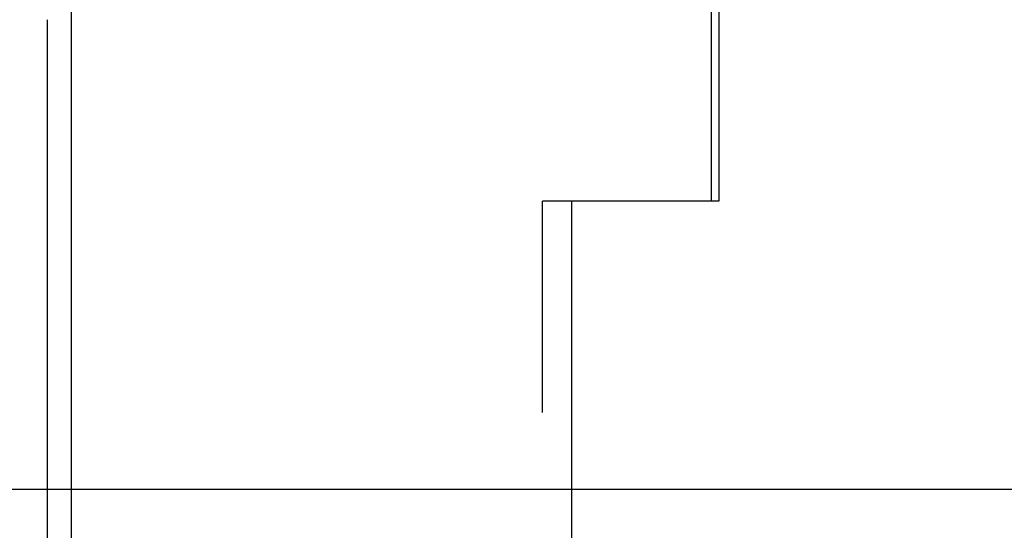
# Model space of a CAD drawing. Extents: x 1308 to 2708, y -828 to 222.
# Drawn here: x 1513 to 1529, y 170 to 178 of the extents above; entities that cross this region are included whole.
import ezdxf

# ---------------------------------------------------------------- set-up
doc = ezdxf.new("R2010")
doc.units = 0
doc.header["$LTSCALE"] = 20
doc.linetypes.add('VERDECKT', pattern=[0.375, 0.25, -0.125])
doc.layers.get('0').update_dxf_attribs({"linetype": 'CONTINUOUS'})
doc.layers.add('BEM', color=7, linetype='CONTINUOUS')

# ---------------------------------------------------------------- blocks, each defined once
blk = doc.blocks.new('A$C2FEF70EC')
at = {"color": 3, "linetype": 'CONTINUOUS', "extrusion": (0, 1, -2e-16)}
for p, q in [((1513.39393, 170.35946), (1513.39393, 179.12994)), ((1524.11395, 179.12994), (1524.11395, 175.12994)), ((1512.99213, 170.35946), (1512.99213, 178.12994)), ((1521.67582, 170.35946), (1521.67582, 175.12994)), ((1524.11395, 175.12994), (1521.67582, 175.12994)), ((1807.99213, 170.35946), (1307.99213, 170.35946))]:
    blk.add_line(p, q, dxfattribs=at)
at = {"color": 1, "linetype": 'VERDECKT', "extrusion": (0, 1, -2e-16)}
for p, q in [((1523.99213, 175.12994), (1523.99213, 179.12994)), ((1521.67582, 175.12994), (1521.19213, 175.12994)), ((1521.19213, 164.12994), (1521.19213, 175.12994)), ((1512.99213, 168.12994), (1512.99213, 170.35946)), ((1513.39393, 169.12994), (1513.39393, 170.35946)), ((1521.67582, 169.12994), (1521.67582, 170.35946))]:
    blk.add_line(p, q, dxfattribs=at)

msp = doc.modelspace()

# ---------------------------------------------------------------- block references
at = {"layer": 'BEM'}
msp.add_blockref('A$C2FEF70EC', (0, 0), dxfattribs=at)

doc.saveas('drawing.dxf')
